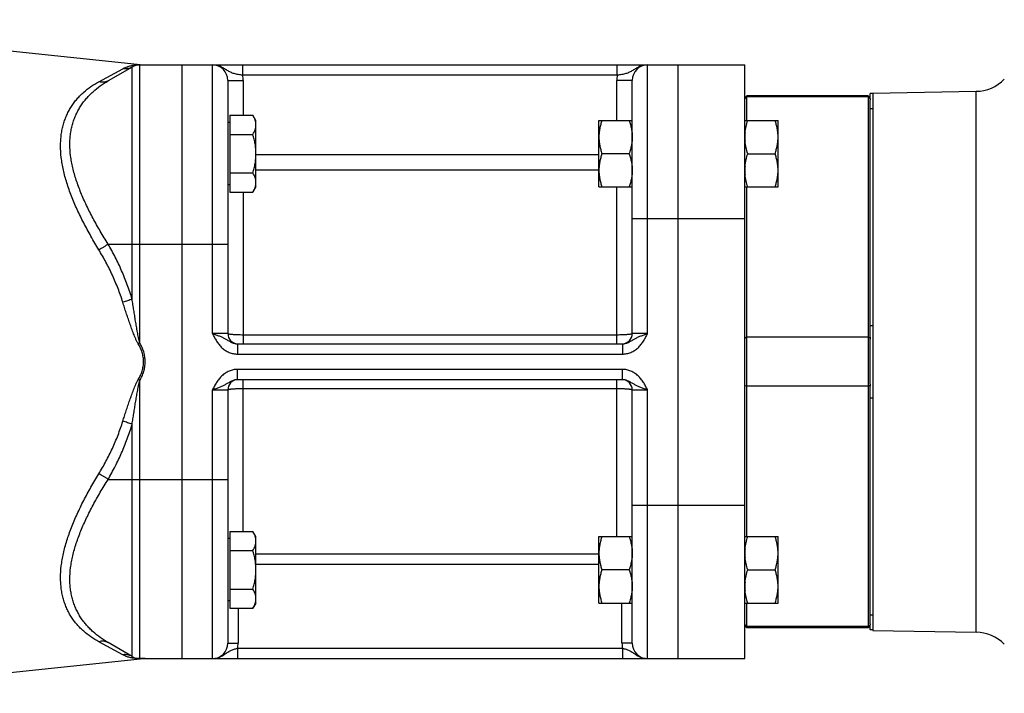
# Model space of a CAD drawing. Units: millimetres. Extents: x -1048 to 1903, y -496 to 953.
# Drawn here: x 896 to 1089, y 88 to 219 of the extents above; entities that cross this region are included whole.
import ezdxf

# ---------------------------------------------------------------- set-up
doc = ezdxf.new("R2010")
doc.units = ezdxf.units.MM
doc.header["$LTSCALE"] = 19.36
doc.layers.get('0').update_dxf_attribs({"linetype": 'CONTINUOUS'})
doc.layers.add('3_ALL_AXES', color=7, linetype='CONTINUOUS')

msp = doc.modelspace()

# ---------------------------------------------------------------- linework, layer by layer
at = {"color": 7, "linetype": 'CONTINUOUS'}
for p, q in [((836.5, 219.16), (920.55, 210.32)), ((918.31, 209.9), (913.62, 207.2)), ((919.81, 210.3), (1038.01, 210.3)), ((928.01, 210.3), (928.01, 94.3)), ((1025.01, 94.3), (1025.01, 210.3)), ((1038.01, 94.3), (1038.01, 210.3)), ((937.01, 207.3), (937.01, 157.8)), ((1016.01, 157.8), (1016.01, 207.3)), ((1038.01, 203.9), (1038.41, 204.3)), ((1038.05, 203.74), (1038.41, 204.08)), ((1062.11, 204.3), (1038.41, 204.3)), ((1038.41, 199.46), (1038.41, 204.3)), ((1062.11, 204.08), (1038.41, 204.08)), ((1062.51, 203.9), (1062.11, 204.3)), ((1062.11, 204.3), (1062.11, 100.3)), ((1062.11, 204.08), (1062.51, 203.7)), ((1063.01, 204.8), (1083.18, 205.16)), ((1063.01, 204.8), (1063.01, 99.8)), ((1038.01, 203.7), (1038.05, 203.74)), ((1062.51, 203.72), (1062.51, 203.5)), ((937.41, 200.47), (937.41, 185.46)), ((937.41, 200.47), (941.92, 200.47)), ((942.51, 199.46), (941.92, 200.47)), ((937.41, 199.06), (937.01, 199.06)), ((942.51, 186.46), (942.51, 199.46)), ((1009.51, 199.46), (1016.01, 199.46)), ((1009.51, 186.46), (1009.51, 199.46)), ((1038.01, 199.46), (1044.51, 199.46)), ((1044.51, 186.46), (1044.51, 199.46)), ((937.41, 196.72), (941.92, 196.72)), ((1015.42, 192.96), (1010.09, 192.96)), ((1038.59, 192.96), (1043.92, 192.96)), ((937.41, 189.21), (941.92, 189.21)), ((937.41, 186.86), (937.01, 186.86)), ((937.41, 185.46), (941.92, 185.46)), ((942.51, 186.46), (941.92, 185.46)), ((1009.51, 186.46), (1016.01, 186.46)), ((1038.01, 186.46), (1044.51, 186.46)), ((1038.41, 118.15), (1038.41, 186.46)), ((938.9, 155.8), (1014.11, 155.8)), ((1038.05, 156.93), (1038.01, 156.91)), ((1038.41, 157.09), (1038.05, 156.93)), ((1062.11, 157.09), (1038.41, 157.09)), ((1062.11, 157.09), (1062.51, 156.91)), ((1062.51, 157.11), (1062.51, 156.69)), ((1014.11, 148.8), (938.9, 148.8)), ((937.01, 146.8), (937.01, 97.3)), ((1016.01, 97.3), (1016.01, 146.8)), ((1038.01, 147.7), (1038.05, 147.68)), ((1038.05, 147.68), (1038.41, 147.52)), ((1062.11, 147.52), (1038.41, 147.52)), ((1062.11, 147.52), (1062.51, 147.7)), ((1062.51, 147.92), (1062.51, 147.5)), ((937.41, 117.75), (937.01, 117.75)), ((937.41, 119.15), (941.92, 119.15)), ((937.41, 119.15), (937.41, 104.14)), ((942.51, 118.15), (941.92, 119.15)), ((942.51, 105.15), (942.51, 118.15)), ((1009.51, 118.15), (1016.01, 118.15)), ((1009.51, 105.15), (1009.51, 118.15)), ((1038.01, 118.15), (1044.51, 118.15)), ((1044.51, 105.15), (1044.51, 118.15)), ((937.41, 115.4), (941.92, 115.4)), ((1015.42, 111.65), (1010.09, 111.65)), ((1038.59, 111.65), (1043.92, 111.65)), ((937.41, 107.89), (941.92, 107.89)), ((937.41, 105.55), (937.01, 105.55)), ((937.41, 104.14), (941.92, 104.14)), ((942.51, 105.15), (941.92, 104.14)), ((1009.51, 105.15), (1016.01, 105.15)), ((1038.01, 105.15), (1044.51, 105.15)), ((1038.41, 100.3), (1038.41, 105.15)), ((1038.05, 100.87), (1038.01, 100.91)), ((1038.01, 100.7), (1038.41, 100.3)), ((1038.41, 100.53), (1038.05, 100.87)), ((1062.11, 100.53), (1038.41, 100.53)), ((1062.11, 100.3), (1038.41, 100.3)), ((1062.11, 100.53), (1062.51, 100.91)), ((1062.51, 100.7), (1062.11, 100.3)), ((1062.51, 101.11), (1062.51, 100.89)), ((1063.01, 99.8), (1083.18, 99.45)), ((918.31, 94.71), (913.62, 97.41)), ((856.01, 87.5), (920.55, 94.29)), ((919.81, 94.3), (1038.01, 94.3))]:
    msp.add_line(p, q, dxfattribs=at)
at = {"color": 9, "linetype": 'CONTINUOUS'}
for p, q in [((918.31, 164.54), (918.31, 209.9)), ((919.5, 210.33), (920.55, 210.32)), ((919.81, 155.98), (919.81, 210.3)), ((934.01, 157.8), (934.01, 210.3)), ((939.92, 208.3), (939.92, 210.3)), ((1013.09, 208.3), (1013.09, 210.3)), ((1019.01, 157.8), (1019.01, 210.3)), ((911.81, 207.02), (916.5, 209.58)), ((1013.09, 208.3), (939.92, 208.3)), ((937.01, 207.3), (940.01, 207.3)), ((940.01, 207.3), (940.01, 200.47)), ((1016.01, 207.3), (1013.01, 207.3)), ((1013.01, 199.46), (1013.01, 207.3)), ((1083.18, 99.45), (1083.18, 205.16)), ((942.51, 192.79), (1009.51, 192.79)), ((942.51, 189.82), (1009.51, 189.82)), ((940.01, 185.46), (940.01, 155.8)), ((1013.01, 155.8), (1013.01, 186.46)), ((1016.01, 180.3), (1038.01, 180.3)), ((913.62, 175.3), (937.01, 175.3)), ((937.01, 157.8), (934.01, 157.8)), ((1019.01, 157.8), (1016.01, 157.8)), ((919.81, 155.98), (919.5, 155.8)), ((938.9, 155.8), (938.9, 153.8)), ((1013.01, 157.53), (940.01, 157.53)), ((1014.11, 155.8), (1014.11, 153.8)), ((938.9, 153.8), (1014.11, 153.8)), ((1014.11, 150.8), (938.9, 150.8)), ((938.9, 148.8), (938.9, 150.8)), ((1014.11, 148.8), (1014.11, 150.8)), ((919.81, 148.63), (919.5, 148.81)), ((919.81, 94.3), (919.81, 148.63)), ((940.01, 119.15), (940.01, 148.8)), ((1013.01, 118.15), (1013.01, 148.8)), ((934.01, 146.8), (937.01, 146.8)), ((934.01, 94.3), (934.01, 146.8)), ((940.01, 147.08), (1013.01, 147.08)), ((1016.01, 146.8), (1019.01, 146.8)), ((1019.01, 94.3), (1019.01, 146.8)), ((918.31, 94.71), (918.31, 140.07)), ((913.62, 129.3), (937.01, 129.3)), ((1016.01, 124.3), (1038.01, 124.3)), ((1009.51, 114.67), (942.51, 114.67)), ((1009.51, 112.68), (942.51, 112.68)), ((939.01, 104.14), (939.01, 97.3)), ((1014.01, 97.3), (1014.01, 105.15)), ((916.5, 95.03), (911.81, 97.59)), ((937.01, 97.3), (939.01, 97.3)), ((938.9, 96.3), (1014.11, 96.3)), ((938.9, 96.3), (938.9, 94.3)), ((1016.01, 97.3), (1014.01, 97.3)), ((1014.11, 96.3), (1014.11, 94.3)), ((920.55, 94.29), (919.5, 94.28))]:
    msp.add_line(p, q, dxfattribs=at)
at = {"color": 7, "linetype": 'CONTINUOUS'}
for centre, radius, start, end in [((919.81, 207.3), 3, 90, 120), ((920.86, 213.3), 3, 264, 270), ((934.01, 207.3), 3, 0, 90), ((1019.01, 207.3), 3, 90, 180), ((1083.04, 213.16), 8, 271, 315), ((1046.54, 196.21), 8.53, 174.4718, 179.9927), ((1046.6, 196.22), 8.59, 180.027, 185.5013), ((1046.54, 189.71), 8.53, 174.4718, 179.9927), ((1046.6, 189.72), 8.59, 180.027, 185.5013), ((939.01, 157.8), 2, 180, 267.1429), ((1014.01, 157.8), 2, 272.8571, 360), ((939.01, 146.8), 2, 92.8571, 180), ((1014.01, 146.8), 2, 0, 87.1429), ((1046.54, 114.89), 8.53, 174.4718, 179.9927), ((1046.6, 114.9), 8.59, 180.027, 185.5013), ((1046.54, 108.39), 8.53, 174.4718, 179.9927), ((1046.6, 108.4), 8.59, 180.027, 185.5013), ((1083.04, 91.45), 8, 45, 89), ((934.01, 97.3), 3, 270, 360), ((1019.01, 97.3), 3, 180, 270), ((919.81, 97.3), 3, 240, 270), ((920.86, 91.3), 3, 90, 96)]:
    msp.add_arc(centre, radius, start, end, dxfattribs=at)
at = {"color": 9, "linetype": 'CONTINUOUS'}
for centre, radius, start, end in [((919.81, 212.57), 2.26, 262.032, 269.9985), ((934.01, 207.3), 6, 0, 9.5941), ((1019.01, 207.3), 6, 170.4059, 180), ((934.01, 97.3), 5, 348.463, 360), ((1019.01, 97.3), 5, 180, 191.537), ((919.81, 92.04), 2.26, 90.0013, 97.9677)]:
    msp.add_arc(centre, radius, start, end, dxfattribs=at)
for points, knots in [([(916.5, 209.58), (916.71, 209.69), (917.15, 209.9), (917.86, 210.13), (918.64, 210.29), (919.2, 210.33), (919.5, 210.33)], [0, 0, 0, 0, 0.233258, 0.468367, 0.712627, 1, 1, 1, 1]), ([(918.31, 209.9), (918.17, 209.83), (917.89, 209.69), (917.44, 209.57), (916.97, 209.53), (916.65, 209.55), (916.5, 209.58)], [0, 0, 0, 0, 0.248211, 0.49719, 0.747615, 1, 1, 1, 1]), ([(939.92, 208.3), (939.78, 208.32), (939.49, 208.35), (939.06, 208.42), (938.65, 208.5), (938.26, 208.6), (937.89, 208.73), (937.54, 208.88), (937.22, 209.05), (936.9, 209.24), (936.58, 209.43), (936.26, 209.63), (935.92, 209.82), (935.56, 209.98), (935.19, 210.12), (934.81, 210.23), (934.41, 210.29), (934.14, 210.3), (934.01, 210.3)], [0, 0, 0, 0, 0.06965, 0.138111, 0.204453, 0.268168, 0.3293, 0.388466, 0.446662, 0.504887, 0.563839, 0.623828, 0.68487, 0.746831, 0.809517, 0.872729, 0.936282, 1, 1, 1, 1]), ([(1019.01, 210.3), (1018.87, 210.3), (1018.6, 210.29), (1018.21, 210.23), (1017.82, 210.12), (1017.45, 209.98), (1017.09, 209.82), (1016.75, 209.63), (1016.43, 209.43), (1016.11, 209.24), (1015.79, 209.05), (1015.47, 208.88), (1015.12, 208.73), (1014.75, 208.6), (1014.36, 208.5), (1013.95, 208.42), (1013.52, 208.35), (1013.24, 208.32), (1013.09, 208.3)], [0, 0, 0, 0, 0.063718, 0.127271, 0.190483, 0.253169, 0.31513, 0.376172, 0.436161, 0.495113, 0.553338, 0.611534, 0.6707, 0.731832, 0.795547, 0.861889, 0.93035, 1, 1, 1, 1]), ([(911.81, 174.2), (911.28, 175.06), (910.26, 176.8), (908.84, 179.42), (907.77, 181.62), (906.99, 183.38), (906.46, 184.68), (905.99, 185.97), (905.56, 187.25), (905.19, 188.52), (904.89, 189.76), (904.65, 190.99), (904.41, 192.58), (904.31, 194.13), (904.36, 195.63), (904.47, 196.7), (904.64, 197.74), (904.88, 198.72), (905.19, 199.67), (905.55, 200.57), (905.98, 201.42), (906.46, 202.22), (906.99, 202.98), (907.56, 203.69), (908.18, 204.35), (909.06, 205.18), (910.25, 206.11), (911.28, 206.73), (911.81, 207.02)], [0, 0, 0, 0, 0.081726, 0.161951, 0.240293, 0.278625, 0.316318, 0.35331, 0.389542, 0.424955, 0.459496, 0.493121, 0.525795, 0.588215, 0.618007, 0.64689, 0.674923, 0.70218, 0.728746, 0.754714, 0.78018, 0.805239, 0.82998, 0.854485, 0.878827, 0.903072, 0.951456, 1, 1, 1, 1]), ([(913.62, 175.3), (913.1, 176.13), (912.09, 177.79), (910.68, 180.3), (909.61, 182.4), (908.84, 184.07), (908.31, 185.32), (907.83, 186.55), (907.4, 187.78), (907.02, 189), (906.71, 190.2), (906.47, 191.38), (906.23, 192.91), (906.13, 194.41), (906.17, 195.87), (906.28, 196.92), (906.46, 197.93), (906.71, 198.89), (907.02, 199.82), (907.39, 200.7), (907.82, 201.54), (908.3, 202.34), (908.83, 203.09), (909.41, 203.8), (910.03, 204.46), (910.9, 205.3), (912.08, 206.24), (913.1, 206.89), (913.62, 207.2)], [0, 0, 0, 0, 0.080762, 0.160005, 0.237368, 0.275221, 0.312446, 0.348987, 0.384786, 0.419789, 0.45395, 0.487229, 0.519601, 0.581574, 0.611246, 0.64009, 0.668172, 0.695574, 0.722381, 0.748686, 0.774578, 0.80014, 0.825448, 0.85057, 0.875564, 0.900477, 0.950199, 1, 1, 1, 1]), ([(913.62, 207.2), (913.55, 207.16), (913.42, 207.09), (913.21, 207.01), (912.98, 206.95), (912.68, 206.91), (912.28, 206.91), (911.96, 206.98), (911.81, 207.02)], [0, 0, 0, 0, 0.120982, 0.242406, 0.364695, 0.488237, 0.74003, 1, 1, 1, 1]), ([(913.62, 175.3), (913.48, 175.2), (913.2, 174.99), (912.75, 174.71), (912.29, 174.44), (911.97, 174.27), (911.81, 174.2)], [0, 0, 0, 0, 0.240844, 0.49289, 0.748528, 1, 1, 1, 1]), ([(918.31, 164.54), (918.03, 165.49), (917.4, 167.36), (916.3, 170.1), (915.04, 172.75), (914.11, 174.46), (913.62, 175.3)], [0, 0, 0, 0, 0.25251, 0.503396, 0.752569, 1, 1, 1, 1]), ([(916.5, 163.94), (916.21, 164.85), (915.59, 166.64), (914.48, 169.25), (913.22, 171.77), (912.29, 173.4), (911.81, 174.2)], [0, 0, 0, 0, 0.252393, 0.503227, 0.752433, 1, 1, 1, 1]), ([(918.31, 164.54), (918.17, 164.48), (917.88, 164.37), (917.43, 164.22), (916.97, 164.07), (916.65, 163.98), (916.5, 163.94)], [0, 0, 0, 0, 0.236258, 0.486061, 0.742885, 1, 1, 1, 1]), ([(919.5, 155.8), (919.45, 155.88), (919.36, 156.04), (919.24, 156.28), (919.12, 156.53), (918.97, 156.86), (918.8, 157.28), (918.6, 157.79), (918.41, 158.3), (918.15, 158.98), (917.85, 159.83), (917.5, 160.86), (917.15, 161.88), (916.82, 162.91), (916.6, 163.6), (916.5, 163.94)], [0, 0, 0, 0, 0.031397, 0.062792, 0.094183, 0.12557, 0.188326, 0.251056, 0.313755, 0.376418, 0.501617, 0.626616, 0.751374, 0.87585, 1, 1, 1, 1]), ([(919.81, 155.98), (919.78, 156.07), (919.74, 156.25), (919.68, 156.51), (919.62, 156.78), (919.54, 157.13), (919.45, 157.57), (919.35, 158.11), (919.26, 158.64), (919.13, 159.36), (918.98, 160.25), (918.81, 161.32), (918.64, 162.39), (918.47, 163.46), (918.36, 164.18), (918.31, 164.54)], [0, 0, 0, 0, 0.031291, 0.062582, 0.093871, 0.125159, 0.18773, 0.250293, 0.312848, 0.375392, 0.500446, 0.625444, 0.750377, 0.875232, 1, 1, 1, 1]), ([(934.01, 157.8), (934.12, 157.77), (934.35, 157.69), (934.79, 157.54), (935.33, 157.35), (935.84, 157.13), (936.23, 156.94), (936.5, 156.8), (936.77, 156.64), (937.13, 156.42), (937.5, 156.2), (937.89, 156.02), (938.22, 155.9), (938.55, 155.82), (938.79, 155.8), (938.9, 155.8)], [0, 0, 0, 0, 0.067419, 0.134302, 0.264604, 0.388441, 0.44797, 0.506382, 0.564326, 0.622568, 0.742575, 0.804999, 0.86893, 0.934045, 1, 1, 1, 1]), ([(934.01, 157.8), (934.13, 157.55), (934.38, 157.05), (934.73, 156.45), (935.04, 155.98), (935.29, 155.65), (935.56, 155.33), (935.86, 155.03), (936.18, 154.76), (936.52, 154.52), (936.89, 154.3), (937.27, 154.13), (937.66, 153.98), (938.07, 153.88), (938.48, 153.82), (938.76, 153.8), (938.9, 153.8)], [0, 0, 0, 0, 0.125016, 0.250009, 0.312516, 0.375022, 0.437525, 0.500027, 0.562528, 0.625027, 0.687525, 0.750022, 0.812518, 0.875012, 0.937506, 1, 1, 1, 1]), ([(940.01, 157.53), (939.81, 157.53), (939.43, 157.53), (938.96, 157.55), (938.6, 157.56), (938.34, 157.58), (938.11, 157.59), (937.89, 157.61), (937.69, 157.63), (937.52, 157.65), (937.37, 157.67), (937.26, 157.7), (937.18, 157.71), (937.14, 157.73), (937.1, 157.74), (937.06, 157.75), (937.04, 157.76), (937.02, 157.78), (937.01, 157.78), (937.01, 157.79), (937.01, 157.8), (937.01, 157.8)], [0, 0, 0, 0, 0.192608, 0.377861, 0.465505, 0.548703, 0.626665, 0.698657, 0.764005, 0.822107, 0.87244, 0.914577, 0.932473, 0.948215, 0.961796, 0.973225, 0.982549, 0.989881, 0.992881, 0.995507, 1, 1, 1, 1]), ([(1016.01, 157.8), (1016.01, 157.8), (1016, 157.79), (1016, 157.78), (1015.99, 157.78), (1015.97, 157.76), (1015.95, 157.75), (1015.91, 157.74), (1015.87, 157.73), (1015.83, 157.71), (1015.75, 157.7), (1015.64, 157.67), (1015.49, 157.65), (1015.32, 157.63), (1015.12, 157.61), (1014.9, 157.59), (1014.67, 157.58), (1014.42, 157.56), (1014.06, 157.55), (1013.58, 157.53), (1013.2, 157.53), (1013.01, 157.53)], [0, 0, 0, 0, 0.004493, 0.007119, 0.010119, 0.017451, 0.026775, 0.038204, 0.051785, 0.067527, 0.085423, 0.12756, 0.177893, 0.235995, 0.301343, 0.373335, 0.451297, 0.534495, 0.622139, 0.807392, 1, 1, 1, 1]), ([(1014.11, 155.8), (1014.22, 155.8), (1014.46, 155.82), (1014.8, 155.9), (1015.12, 156.02), (1015.51, 156.2), (1015.88, 156.42), (1016.24, 156.64), (1016.51, 156.8), (1016.78, 156.94), (1017.17, 157.13), (1017.68, 157.35), (1018.22, 157.54), (1018.67, 157.69), (1018.89, 157.77), (1019.01, 157.8)], [0, 0, 0, 0, 0.065955, 0.13107, 0.195001, 0.257425, 0.377432, 0.435674, 0.493618, 0.55203, 0.611559, 0.735396, 0.865698, 0.932581, 1, 1, 1, 1]), ([(1014.11, 153.8), (1014.25, 153.8), (1014.53, 153.82), (1014.94, 153.88), (1015.35, 153.98), (1015.74, 154.13), (1016.12, 154.3), (1016.49, 154.52), (1016.83, 154.76), (1017.15, 155.03), (1017.45, 155.33), (1017.72, 155.65), (1017.97, 155.98), (1018.29, 156.45), (1018.63, 157.05), (1018.88, 157.55), (1019.01, 157.8)], [0, 0, 0, 0, 0.062494, 0.124988, 0.187482, 0.249978, 0.312475, 0.374973, 0.437472, 0.499973, 0.562475, 0.624978, 0.687484, 0.749991, 0.874984, 1, 1, 1, 1]), ([(919.81, 148.63), (919.97, 148.91), (920.26, 149.48), (920.54, 150.24), (920.71, 150.86), (920.8, 151.34), (920.85, 151.82), (920.87, 152.3), (920.85, 152.79), (920.8, 153.27), (920.71, 153.75), (920.54, 154.37), (920.26, 155.13), (919.97, 155.7), (919.81, 155.98)], [0, 0, 0, 0, 0.124988, 0.249956, 0.312468, 0.37498, 0.43749, 0.5, 0.56251, 0.62502, 0.687532, 0.750044, 0.875012, 1, 1, 1, 1]), ([(919.5, 148.81), (919.65, 149.07), (919.95, 149.61), (920.23, 150.33), (920.39, 150.93), (920.48, 151.38), (920.54, 151.84), (920.56, 152.3), (920.54, 152.77), (920.48, 153.23), (920.39, 153.68), (920.23, 154.28), (919.95, 155), (919.65, 155.54), (919.5, 155.8)], [0, 0, 0, 0, 0.124989, 0.249954, 0.312467, 0.374979, 0.43749, 0.5, 0.56251, 0.625021, 0.687533, 0.750046, 0.875011, 1, 1, 1, 1]), ([(938.9, 150.8), (938.76, 150.8), (938.48, 150.79), (938.07, 150.73), (937.66, 150.62), (937.27, 150.48), (936.89, 150.3), (936.52, 150.09), (936.18, 149.85), (935.86, 149.58), (935.56, 149.28), (935.29, 148.96), (935.04, 148.63), (934.73, 148.16), (934.38, 147.55), (934.13, 147.05), (934.01, 146.8)], [0, 0, 0, 0, 0.062494, 0.124988, 0.187482, 0.249978, 0.312475, 0.374973, 0.437472, 0.499973, 0.562475, 0.624978, 0.687484, 0.749991, 0.874984, 1, 1, 1, 1]), ([(1019.01, 146.8), (1018.88, 147.05), (1018.63, 147.55), (1018.29, 148.16), (1017.97, 148.63), (1017.72, 148.96), (1017.45, 149.28), (1017.15, 149.58), (1016.83, 149.85), (1016.49, 150.09), (1016.12, 150.3), (1015.74, 150.48), (1015.35, 150.62), (1014.94, 150.73), (1014.53, 150.79), (1014.25, 150.8), (1014.11, 150.8)], [0, 0, 0, 0, 0.125016, 0.250009, 0.312516, 0.375022, 0.437525, 0.500027, 0.562528, 0.625027, 0.687525, 0.750022, 0.812518, 0.875012, 0.937506, 1, 1, 1, 1]), ([(916.5, 140.67), (916.6, 141.01), (916.82, 141.7), (917.15, 142.72), (917.5, 143.75), (917.85, 144.78), (918.15, 145.63), (918.41, 146.31), (918.6, 146.82), (918.8, 147.33), (918.97, 147.75), (919.12, 148.08), (919.24, 148.33), (919.36, 148.57), (919.45, 148.73), (919.5, 148.81)], [0, 0, 0, 0, 0.12415, 0.248625, 0.373384, 0.498382, 0.623582, 0.686245, 0.748944, 0.811674, 0.87443, 0.905816, 0.937208, 0.968603, 1, 1, 1, 1]), ([(918.31, 140.07), (918.36, 140.43), (918.47, 141.15), (918.64, 142.22), (918.81, 143.29), (918.98, 144.36), (919.13, 145.25), (919.26, 145.97), (919.35, 146.5), (919.45, 147.04), (919.54, 147.48), (919.62, 147.83), (919.68, 148.1), (919.74, 148.36), (919.78, 148.54), (919.81, 148.63)], [0, 0, 0, 0, 0.124768, 0.249623, 0.374556, 0.499554, 0.624608, 0.687152, 0.749707, 0.81227, 0.874841, 0.906129, 0.937418, 0.968709, 1, 1, 1, 1]), ([(938.9, 148.8), (938.79, 148.8), (938.55, 148.79), (938.22, 148.71), (937.89, 148.59), (937.5, 148.41), (937.13, 148.19), (936.77, 147.97), (936.5, 147.81), (936.23, 147.67), (935.84, 147.48), (935.33, 147.26), (934.79, 147.07), (934.35, 146.92), (934.12, 146.84), (934.01, 146.8)], [0, 0, 0, 0, 0.065955, 0.13107, 0.195001, 0.257425, 0.377432, 0.435674, 0.493618, 0.55203, 0.611559, 0.735396, 0.865698, 0.932581, 1, 1, 1, 1]), ([(1019.01, 146.8), (1018.89, 146.84), (1018.67, 146.92), (1018.22, 147.07), (1017.68, 147.26), (1017.17, 147.48), (1016.78, 147.67), (1016.51, 147.81), (1016.24, 147.97), (1015.88, 148.19), (1015.51, 148.41), (1015.12, 148.59), (1014.8, 148.71), (1014.46, 148.79), (1014.22, 148.8), (1014.11, 148.8)], [0, 0, 0, 0, 0.067419, 0.134302, 0.264604, 0.388441, 0.44797, 0.506382, 0.564326, 0.622568, 0.742575, 0.804999, 0.86893, 0.934045, 1, 1, 1, 1]), ([(937.01, 146.8), (937.01, 146.81), (937.01, 146.82), (937.01, 146.82), (937.02, 146.83), (937.04, 146.85), (937.06, 146.86), (937.1, 146.87), (937.14, 146.88), (937.18, 146.9), (937.26, 146.91), (937.37, 146.93), (937.52, 146.96), (937.69, 146.98), (937.89, 147), (938.11, 147.02), (938.34, 147.03), (938.6, 147.05), (938.96, 147.06), (939.43, 147.08), (939.81, 147.08), (940.01, 147.08)], [0, 0, 0, 0, 0.004493, 0.007119, 0.010119, 0.017451, 0.026775, 0.038204, 0.051785, 0.067527, 0.085423, 0.12756, 0.177893, 0.235995, 0.301343, 0.373335, 0.451297, 0.534495, 0.622139, 0.807392, 1, 1, 1, 1]), ([(1013.01, 147.08), (1013.2, 147.08), (1013.58, 147.08), (1014.06, 147.06), (1014.42, 147.05), (1014.67, 147.03), (1014.9, 147.02), (1015.12, 147), (1015.32, 146.98), (1015.49, 146.96), (1015.64, 146.93), (1015.75, 146.91), (1015.83, 146.9), (1015.87, 146.88), (1015.91, 146.87), (1015.95, 146.86), (1015.97, 146.85), (1015.99, 146.83), (1016, 146.82), (1016, 146.82), (1016.01, 146.81), (1016.01, 146.8)], [0, 0, 0, 0, 0.192608, 0.377861, 0.465505, 0.548703, 0.626665, 0.698657, 0.764005, 0.822107, 0.87244, 0.914577, 0.932473, 0.948215, 0.961796, 0.973225, 0.982549, 0.989881, 0.992881, 0.995507, 1, 1, 1, 1]), ([(911.81, 130.41), (912.29, 131.21), (913.22, 132.84), (914.48, 135.36), (915.59, 137.97), (916.21, 139.76), (916.5, 140.67)], [0, 0, 0, 0, 0.247567, 0.496773, 0.747607, 1, 1, 1, 1]), ([(918.31, 140.07), (918.17, 140.13), (917.88, 140.24), (917.43, 140.39), (916.97, 140.54), (916.65, 140.63), (916.5, 140.67)], [0, 0, 0, 0, 0.236258, 0.486061, 0.742885, 1, 1, 1, 1]), ([(913.62, 129.3), (914.11, 130.14), (915.04, 131.86), (916.3, 134.51), (917.4, 137.25), (918.03, 139.12), (918.31, 140.07)], [0, 0, 0, 0, 0.247431, 0.496604, 0.74749, 1, 1, 1, 1]), ([(911.81, 97.59), (911.28, 97.87), (910.25, 98.5), (909.06, 99.43), (908.18, 100.26), (907.56, 100.92), (906.99, 101.63), (906.46, 102.39), (905.98, 103.19), (905.55, 104.04), (905.19, 104.94), (904.88, 105.88), (904.64, 106.87), (904.47, 107.9), (904.36, 108.98), (904.31, 110.48), (904.41, 112.03), (904.65, 113.62), (904.89, 114.84), (905.19, 116.09), (905.56, 117.36), (905.99, 118.64), (906.46, 119.93), (906.99, 121.23), (907.77, 122.99), (908.84, 125.19), (910.26, 127.81), (911.28, 129.55), (911.81, 130.41)], [0, 0, 0, 0, 0.048544, 0.096928, 0.121173, 0.145515, 0.17002, 0.194761, 0.21982, 0.245286, 0.271254, 0.29782, 0.325077, 0.35311, 0.381993, 0.411785, 0.474205, 0.506879, 0.540504, 0.575045, 0.610458, 0.64669, 0.683682, 0.721375, 0.759707, 0.838049, 0.918274, 1, 1, 1, 1]), ([(913.62, 97.41), (913.1, 97.72), (912.08, 98.37), (910.9, 99.31), (910.03, 100.15), (909.41, 100.81), (908.83, 101.52), (908.3, 102.27), (907.82, 103.07), (907.39, 103.91), (907.02, 104.79), (906.71, 105.72), (906.46, 106.68), (906.28, 107.69), (906.17, 108.73), (906.13, 110.19), (906.23, 111.7), (906.47, 113.23), (906.71, 114.41), (907.02, 115.61), (907.4, 116.83), (907.83, 118.06), (908.31, 119.29), (908.84, 120.54), (909.61, 122.21), (910.68, 124.31), (912.09, 126.82), (913.1, 128.48), (913.62, 129.3)], [0, 0, 0, 0, 0.049801, 0.099523, 0.124436, 0.14943, 0.174552, 0.19986, 0.225422, 0.251314, 0.277619, 0.304426, 0.331828, 0.35991, 0.388754, 0.418426, 0.480399, 0.512771, 0.54605, 0.580211, 0.615214, 0.651013, 0.687554, 0.724779, 0.762632, 0.839995, 0.919238, 1, 1, 1, 1]), ([(913.62, 129.3), (913.48, 129.41), (913.2, 129.61), (912.75, 129.9), (912.29, 130.17), (911.97, 130.34), (911.81, 130.41)], [0, 0, 0, 0, 0.240844, 0.49289, 0.748528, 1, 1, 1, 1]), ([(913.62, 97.41), (913.55, 97.45), (913.42, 97.52), (913.21, 97.6), (912.98, 97.66), (912.68, 97.7), (912.28, 97.7), (911.96, 97.63), (911.81, 97.59)], [0, 0, 0, 0, 0.120982, 0.242406, 0.364695, 0.488237, 0.74003, 1, 1, 1, 1]), ([(934.01, 94.3), (934.12, 94.3), (934.35, 94.32), (934.68, 94.36), (935.02, 94.44), (935.34, 94.55), (935.65, 94.68), (935.94, 94.84), (936.23, 95.01), (936.5, 95.19), (936.77, 95.37), (937.04, 95.56), (937.31, 95.73), (937.59, 95.89), (937.9, 96.03), (938.22, 96.14), (938.56, 96.23), (938.79, 96.28), (938.9, 96.3)], [0, 0, 0, 0, 0.063562, 0.127053, 0.190396, 0.25351, 0.316304, 0.378676, 0.440522, 0.501754, 0.562341, 0.622394, 0.682264, 0.742596, 0.804206, 0.867725, 0.933216, 1, 1, 1, 1]), ([(1014.11, 96.3), (1014.22, 96.28), (1014.46, 96.23), (1014.79, 96.14), (1015.12, 96.03), (1015.42, 95.89), (1015.7, 95.73), (1015.97, 95.56), (1016.24, 95.37), (1016.51, 95.19), (1016.78, 95.01), (1017.07, 94.84), (1017.36, 94.68), (1017.67, 94.55), (1018, 94.44), (1018.33, 94.36), (1018.66, 94.32), (1018.89, 94.3), (1019.01, 94.3)], [0, 0, 0, 0, 0.066784, 0.132275, 0.195794, 0.257404, 0.317736, 0.377606, 0.437659, 0.498246, 0.559478, 0.621324, 0.683696, 0.74649, 0.809604, 0.872947, 0.936438, 1, 1, 1, 1]), ([(918.31, 94.71), (918.17, 94.78), (917.89, 94.92), (917.44, 95.04), (916.97, 95.08), (916.65, 95.06), (916.5, 95.03)], [0, 0, 0, 0, 0.248211, 0.49719, 0.747615, 1, 1, 1, 1]), ([(919.5, 94.28), (919.2, 94.28), (918.64, 94.32), (917.86, 94.48), (917.15, 94.71), (916.71, 94.92), (916.5, 95.03)], [0, 0, 0, 0, 0.287373, 0.531633, 0.766742, 1, 1, 1, 1])]:
    msp.add_open_spline(points, degree=3, knots=knots, dxfattribs=at)
at = {"color": 7, "linetype": 'CONTINUOUS'}
for points, knots in [([(942.51, 198.59), (942.51, 198.67), (942.5, 198.83), (942.46, 199.15), (942.36, 199.55), (942.17, 200.02), (942.01, 200.32), (941.92, 200.47)], [0, 0, 0, 0, 0.119964, 0.240557, 0.485603, 0.738406, 1, 1, 1, 1]), ([(941.92, 196.72), (942.01, 196.87), (942.17, 197.17), (942.36, 197.64), (942.46, 198.03), (942.5, 198.35), (942.51, 198.51), (942.51, 198.59)], [0, 0, 0, 0, 0.261594, 0.514397, 0.759443, 0.880036, 1, 1, 1, 1]), ([(1010.09, 199.46), (1010, 199.2), (1009.84, 198.67), (1009.65, 197.86), (1009.53, 197.04), (1009.51, 196.49), (1009.51, 196.21)], [0, 0, 0, 0, 0.251421, 0.501754, 0.751153, 1, 1, 1, 1]), ([(1015.42, 199.46), (1015.51, 199.2), (1015.67, 198.67), (1015.86, 197.86), (1015.98, 197.04), (1016.01, 196.49), (1016.01, 196.21)], [0, 0, 0, 0, 0.251421, 0.501754, 0.751153, 1, 1, 1, 1]), ([(1038.05, 197.03), (1038.07, 197.24), (1038.12, 197.65), (1038.28, 198.47), (1038.45, 199.07), (1038.59, 199.46)], [0, 0, 0, 0, 0.24896, 0.498565, 1, 1, 1, 1]), ([(1044.51, 196.21), (1044.51, 196.49), (1044.48, 197.04), (1044.36, 197.86), (1044.17, 198.67), (1044.01, 199.2), (1043.92, 199.46)], [0, 0, 0, 0, 0.248845, 0.498243, 0.748577, 1, 1, 1, 1]), ([(942.51, 192.96), (942.51, 193.28), (942.48, 193.92), (942.36, 194.86), (942.17, 195.8), (942.01, 196.41), (941.92, 196.72)], [0, 0, 0, 0, 0.249986, 0.499979, 0.749983, 1, 1, 1, 1]), ([(1009.51, 196.21), (1009.51, 195.94), (1009.53, 195.39), (1009.65, 194.57), (1009.84, 193.76), (1010, 193.23), (1010.09, 192.96)], [0, 0, 0, 0, 0.248845, 0.498243, 0.748577, 1, 1, 1, 1]), ([(1016.01, 196.21), (1016.01, 195.94), (1015.98, 195.39), (1015.86, 194.57), (1015.67, 193.76), (1015.51, 193.23), (1015.42, 192.96)], [0, 0, 0, 0, 0.248845, 0.498243, 0.748577, 1, 1, 1, 1]), ([(1043.92, 192.96), (1044.01, 193.23), (1044.17, 193.76), (1044.36, 194.57), (1044.48, 195.39), (1044.51, 195.94), (1044.51, 196.21)], [0, 0, 0, 0, 0.251421, 0.501754, 0.751153, 1, 1, 1, 1]), ([(1038.59, 192.96), (1038.45, 193.36), (1038.28, 193.96), (1038.12, 194.78), (1038.06, 195.19), (1038.05, 195.39)], [0, 0, 0, 0, 0.501433, 0.75104, 1, 1, 1, 1]), ([(941.92, 189.21), (942.01, 189.52), (942.17, 190.13), (942.36, 191.06), (942.48, 192.01), (942.51, 192.65), (942.51, 192.96)], [0, 0, 0, 0, 0.250017, 0.500021, 0.750014, 1, 1, 1, 1]), ([(1010.09, 192.96), (1010, 192.7), (1009.84, 192.17), (1009.65, 191.36), (1009.53, 190.54), (1009.51, 189.99), (1009.51, 189.71)], [0, 0, 0, 0, 0.251421, 0.501754, 0.751153, 1, 1, 1, 1]), ([(1015.42, 192.96), (1015.51, 192.7), (1015.67, 192.17), (1015.86, 191.36), (1015.98, 190.54), (1016.01, 189.99), (1016.01, 189.71)], [0, 0, 0, 0, 0.251421, 0.501754, 0.751153, 1, 1, 1, 1]), ([(1038.05, 190.53), (1038.07, 190.74), (1038.12, 191.15), (1038.28, 191.97), (1038.45, 192.57), (1038.59, 192.96)], [0, 0, 0, 0, 0.24896, 0.498565, 1, 1, 1, 1]), ([(1044.51, 189.71), (1044.51, 189.99), (1044.48, 190.54), (1044.36, 191.36), (1044.17, 192.17), (1044.01, 192.7), (1043.92, 192.96)], [0, 0, 0, 0, 0.248845, 0.498243, 0.748577, 1, 1, 1, 1]), ([(942.51, 187.33), (942.51, 187.41), (942.5, 187.57), (942.46, 187.89), (942.36, 188.29), (942.17, 188.76), (942.01, 189.06), (941.92, 189.21)], [0, 0, 0, 0, 0.119964, 0.240557, 0.485603, 0.738406, 1, 1, 1, 1]), ([(1009.51, 189.71), (1009.51, 189.44), (1009.53, 188.89), (1009.65, 188.07), (1009.84, 187.26), (1010, 186.73), (1010.09, 186.46)], [0, 0, 0, 0, 0.248845, 0.498243, 0.748577, 1, 1, 1, 1]), ([(1016.01, 189.71), (1016.01, 189.44), (1015.98, 188.89), (1015.86, 188.07), (1015.67, 187.26), (1015.51, 186.73), (1015.42, 186.46)], [0, 0, 0, 0, 0.248845, 0.498243, 0.748577, 1, 1, 1, 1]), ([(1038.59, 186.46), (1038.45, 186.86), (1038.28, 187.46), (1038.12, 188.28), (1038.06, 188.69), (1038.05, 188.89)], [0, 0, 0, 0, 0.501433, 0.75104, 1, 1, 1, 1]), ([(1043.92, 186.46), (1044.01, 186.73), (1044.17, 187.26), (1044.36, 188.07), (1044.48, 188.89), (1044.51, 189.44), (1044.51, 189.71)], [0, 0, 0, 0, 0.251421, 0.501754, 0.751153, 1, 1, 1, 1]), ([(941.92, 185.46), (942.01, 185.61), (942.17, 185.91), (942.36, 186.38), (942.46, 186.78), (942.5, 187.1), (942.51, 187.25), (942.51, 187.33)], [0, 0, 0, 0, 0.261594, 0.514397, 0.759443, 0.880036, 1, 1, 1, 1]), ([(942.51, 117.28), (942.51, 117.35), (942.5, 117.51), (942.46, 117.83), (942.36, 118.23), (942.17, 118.7), (942.01, 119), (941.92, 119.15)], [0, 0, 0, 0, 0.119964, 0.240557, 0.485603, 0.738406, 1, 1, 1, 1]), ([(1010.09, 118.15), (1010, 117.88), (1009.84, 117.35), (1009.65, 116.54), (1009.53, 115.72), (1009.51, 115.17), (1009.51, 114.9)], [0, 0, 0, 0, 0.251421, 0.501754, 0.751153, 1, 1, 1, 1]), ([(1015.42, 118.15), (1015.51, 117.88), (1015.67, 117.35), (1015.86, 116.54), (1015.98, 115.72), (1016.01, 115.17), (1016.01, 114.9)], [0, 0, 0, 0, 0.251421, 0.501754, 0.751153, 1, 1, 1, 1]), ([(1038.05, 115.72), (1038.07, 115.92), (1038.12, 116.33), (1038.28, 117.15), (1038.45, 117.75), (1038.59, 118.15)], [0, 0, 0, 0, 0.24896, 0.498565, 1, 1, 1, 1]), ([(1044.51, 114.9), (1044.51, 115.17), (1044.48, 115.72), (1044.36, 116.54), (1044.17, 117.35), (1044.01, 117.88), (1043.92, 118.15)], [0, 0, 0, 0, 0.248845, 0.498243, 0.748577, 1, 1, 1, 1]), ([(941.92, 115.4), (942.01, 115.55), (942.17, 115.85), (942.36, 116.32), (942.46, 116.72), (942.5, 117.04), (942.51, 117.2), (942.51, 117.28)], [0, 0, 0, 0, 0.261594, 0.514397, 0.759443, 0.880036, 1, 1, 1, 1]), ([(942.51, 111.65), (942.51, 111.96), (942.48, 112.6), (942.36, 113.54), (942.17, 114.48), (942.01, 115.09), (941.92, 115.4)], [0, 0, 0, 0, 0.249986, 0.499979, 0.749983, 1, 1, 1, 1]), ([(1009.51, 114.9), (1009.51, 114.62), (1009.53, 114.07), (1009.65, 113.25), (1009.84, 112.44), (1010, 111.91), (1010.09, 111.65)], [0, 0, 0, 0, 0.248845, 0.498243, 0.748577, 1, 1, 1, 1]), ([(1016.01, 114.9), (1016.01, 114.62), (1015.98, 114.07), (1015.86, 113.25), (1015.67, 112.44), (1015.51, 111.91), (1015.42, 111.65)], [0, 0, 0, 0, 0.248845, 0.498243, 0.748577, 1, 1, 1, 1]), ([(1038.59, 111.65), (1038.45, 112.04), (1038.28, 112.64), (1038.12, 113.46), (1038.06, 113.87), (1038.05, 114.08)], [0, 0, 0, 0, 0.501433, 0.75104, 1, 1, 1, 1]), ([(1043.92, 111.65), (1044.01, 111.91), (1044.17, 112.44), (1044.36, 113.25), (1044.48, 114.07), (1044.51, 114.62), (1044.51, 114.9)], [0, 0, 0, 0, 0.251421, 0.501754, 0.751153, 1, 1, 1, 1]), ([(941.92, 107.89), (942.01, 108.2), (942.17, 108.81), (942.36, 109.75), (942.48, 110.69), (942.51, 111.33), (942.51, 111.65)], [0, 0, 0, 0, 0.250017, 0.500021, 0.750014, 1, 1, 1, 1]), ([(1010.09, 111.65), (1010, 111.38), (1009.84, 110.85), (1009.65, 110.04), (1009.53, 109.22), (1009.51, 108.67), (1009.51, 108.4)], [0, 0, 0, 0, 0.251421, 0.501754, 0.751153, 1, 1, 1, 1]), ([(1015.42, 111.65), (1015.51, 111.38), (1015.67, 110.85), (1015.86, 110.04), (1015.98, 109.22), (1016.01, 108.67), (1016.01, 108.4)], [0, 0, 0, 0, 0.251421, 0.501754, 0.751153, 1, 1, 1, 1]), ([(1038.05, 109.22), (1038.07, 109.42), (1038.12, 109.83), (1038.28, 110.65), (1038.45, 111.25), (1038.59, 111.65)], [0, 0, 0, 0, 0.24896, 0.498565, 1, 1, 1, 1]), ([(1044.51, 108.4), (1044.51, 108.67), (1044.48, 109.22), (1044.36, 110.04), (1044.17, 110.85), (1044.01, 111.38), (1043.92, 111.65)], [0, 0, 0, 0, 0.248845, 0.498243, 0.748577, 1, 1, 1, 1]), ([(942.51, 106.02), (942.51, 106.1), (942.5, 106.26), (942.46, 106.57), (942.36, 106.97), (942.17, 107.44), (942.01, 107.74), (941.92, 107.89)], [0, 0, 0, 0, 0.119964, 0.240557, 0.485603, 0.738406, 1, 1, 1, 1]), ([(1009.51, 108.4), (1009.51, 108.12), (1009.53, 107.57), (1009.65, 106.75), (1009.84, 105.94), (1010, 105.41), (1010.09, 105.15)], [0, 0, 0, 0, 0.248845, 0.498243, 0.748577, 1, 1, 1, 1]), ([(1016.01, 108.4), (1016.01, 108.12), (1015.98, 107.57), (1015.86, 106.75), (1015.67, 105.94), (1015.51, 105.41), (1015.42, 105.15)], [0, 0, 0, 0, 0.248845, 0.498243, 0.748577, 1, 1, 1, 1]), ([(1043.92, 105.15), (1044.01, 105.41), (1044.17, 105.94), (1044.36, 106.75), (1044.48, 107.57), (1044.51, 108.12), (1044.51, 108.4)], [0, 0, 0, 0, 0.251421, 0.501754, 0.751153, 1, 1, 1, 1]), ([(941.92, 104.14), (942.01, 104.29), (942.17, 104.59), (942.36, 105.06), (942.46, 105.46), (942.5, 105.78), (942.51, 105.94), (942.51, 106.02)], [0, 0, 0, 0, 0.261594, 0.514397, 0.759443, 0.880036, 1, 1, 1, 1]), ([(1038.59, 105.15), (1038.45, 105.54), (1038.28, 106.14), (1038.12, 106.96), (1038.06, 107.37), (1038.05, 107.58)], [0, 0, 0, 0, 0.501433, 0.75104, 1, 1, 1, 1])]:
    msp.add_open_spline(points, degree=3, knots=knots, dxfattribs=at)
at = {"layer": '3_ALL_AXES', "color": 7, "linetype": 'CONTINUOUS'}
for p, q in [((1063.01, 204.73), (1062.51, 204.73)), ((1062.51, 203.72), (1062.51, 204.73)), ((1062.51, 157.11), (1062.51, 203.5)), ((1062.51, 147.91), (1062.51, 156.69)), ((1062.51, 101.11), (1062.51, 147.5)), ((1062.51, 99.88), (1062.51, 100.89)), ((1063.01, 99.88), (1062.51, 99.88))]:
    msp.add_line(p, q, dxfattribs=at)
at = {"layer": '3_ALL_AXES', "color": 9, "linetype": 'CONTINUOUS'}
for p, q in [((1062.51, 201.8), (1063.01, 201.8)), ((1062.51, 159.38), (1063.01, 159.38)), ((1062.51, 145.23), (1063.01, 145.23)), ((1062.51, 102.81), (1063.01, 102.81))]:
    msp.add_line(p, q, dxfattribs=at)

doc.saveas('drawing.dxf')
